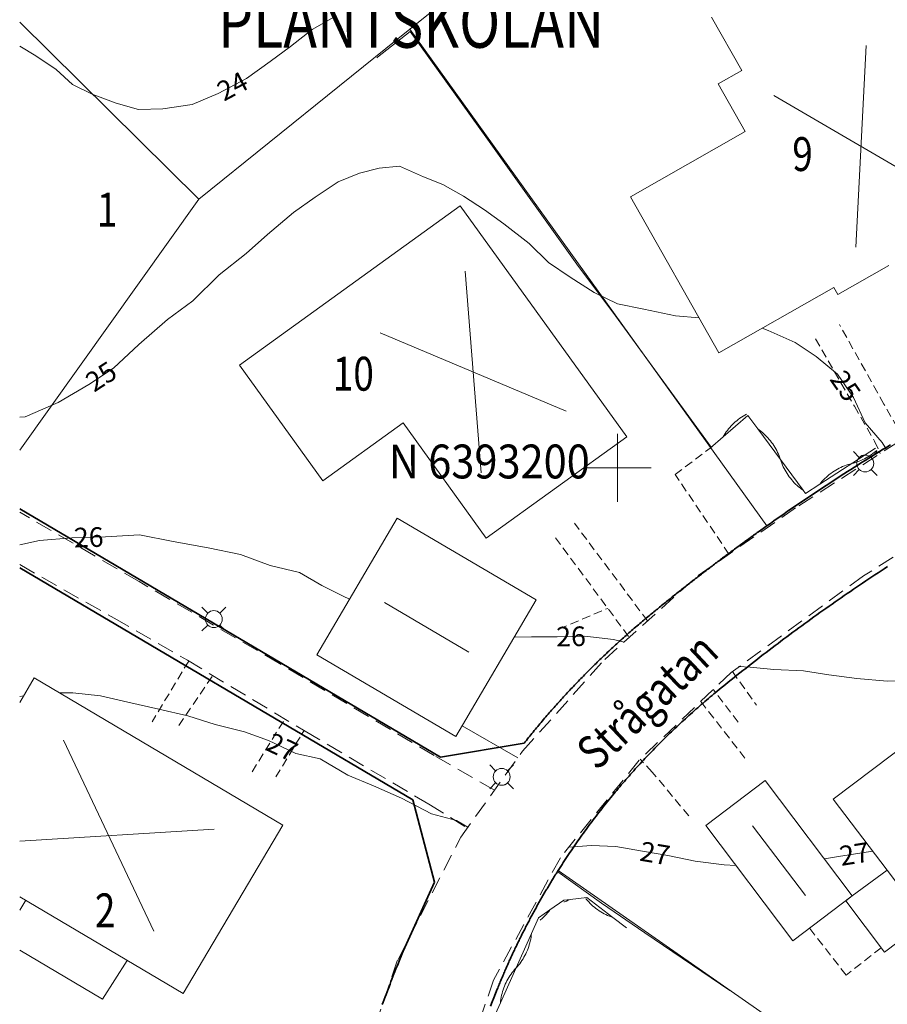
# Model space of a CAD drawing. Units: metres. Extents: x 148765 to 151392, y 6392050 to 6393351.
# Drawn here: x 148765 to 148816, y 6393168 to 6393226 of the extents above; entities that cross this region are included whole.
import ezdxf
from ezdxf.enums import TextEntityAlignment as Align

# ---------------------------------------------------------------- set-up
doc = ezdxf.new("R2010")
doc.units = ezdxf.units.M
for name, pattern in [('BORDER', [0]), ('DASHED', [0.75, 0.5, -0.25]), ('DASHEDX2', [1.5, 1, -0.5]), ('testautocad', [0])]:
    doc.linetypes.add(name, pattern=pattern)
for name, color, linetype, lineweight in [('BL_T_KOORDINATER', 51, 'Continuous', 9), ('LM_fastighetspunkt', 51, 'BORDER', 15), ('LM_trakttext', 51, 'BORDER', 9), ('PK_byggnad_heldragen_bostad', 54, 'Continuous', 20), ('PK_byggnad_huskryss', 54, 'Continuous', 20), ('PK_byggnad_streckad_bostad', 54, 'DASHED', 20), ('PK_hojdkurva_1m', 135, 'BORDER', 5), ('PK_planlinje_hack', 82, 'HEDGE', 9), ('PK_planlinje_stodmur', 82, 'DASHEDX3', 9), ('PK_planlinje_vagkant', 82, 'DASHED', 9), ('PK_punkt_belysningsstolpe', 20, 'BORDER', 9), ('PK_vag_kantstod', 20, 'DASHEDX2', 9), ('TOPO_ms_gatunamn', 51, 'testautocad', 0), ('VY_LM_fastighetsgrans', 214, 'Continuous', 20), ('VY_LM_kvarterstraktgrans', 212, 'Continuous', 35), ('VY_PK_byggnad_enbostadshus_OV', 152, 'Continuous', 20), ('VY_PK_byggnad_garage_OV', 152, 'Continuous', 20), ('VY_PK_byggnad_utbyggnad_OV', 152, 'Continuous', 20)]:
    doc.layers.add(name, color=color, linetype=linetype, lineweight=lineweight)
doc.styles.add('RomanS', font='romans.shx', dxfattribs={"width": 0.8, "height": 1.25})
doc.styles.get("Standard").update_dxf_attribs({"font": 'iso.shx'})
doc.linetypes.add('DASHEDX3', pattern='A,2,["|",Standard,S=-0.5,R=0,X=0,Y=0],2', length=4)
doc.linetypes.add('HEDGE', pattern='A,2,["~",Standard,S=3,R=0,X=0,Y=-1.5],4', length=6)

msp = doc.modelspace()

# ---------------------------------------------------------------- linework, layer by layer
at = {"layer": 'BL_T_KOORDINATER', "color": 252}
for p, q in [((148800, 6393198), (148800, 6393202)), ((148798, 6393200), (148802, 6393200))]:
    msp.add_line(p, q, dxfattribs=at)
at = {"layer": 'PK_byggnad_heldragen_bostad', "color": 252}
for points, elevation in [([(148764.694, 6393173.888), (148765.055, 6393174.472)], 27.69), ([(148769.592, 6393168.635), (148764.694, 6393171.534)], 27.776), ([(148771.043, 6393170.925), (148769.592, 6393168.635)], 27.563)]:
    msp.add_lwpolyline(points, dxfattribs=dict(at, elevation=elevation))
at = {"layer": 'PK_byggnad_huskryss', "color": 252}
for points in [[(148814.684, 6393224.936), (148814.076, 6393213.021)], [(148809.228, 6393221.986), (148819.532, 6393215.972)], [(148791.007, 6393211.606), (148791.943, 6393199.712)], [(148785.977, 6393207.976), (148796.972, 6393203.343)], [(148791.214, 6393189.126), (148786.235, 6393192.053)], [(148767.286, 6393183.935), (148772.61, 6393172.642)], [(148764.694, 6393177.97), (148776.179, 6393178.666)], [(148811.098, 6393174.756), (148807.982, 6393178.877)]]:
    msp.add_lwpolyline(points, dxfattribs=at)
at = {"layer": 'PK_byggnad_streckad_bostad', "color": 252}
for points, elevation in [([(148813.51, 6393170.058), (148811.342, 6393172.835)], 29.865), ([(148815.582, 6393171.675), (148813.51, 6393170.058)], 29.906)]:
    msp.add_lwpolyline(points, dxfattribs=dict(at, elevation=elevation))
at = {"layer": 'PK_hojdkurva_1m', "color": 252}
for points, elevation in [([(148764.694, 6393224.884), (148765.65, 6393224.325), (148766.85, 6393223.515), (148767.81, 6393222.63), (148768.98, 6393222.06), (148770.39, 6393221.52), (148771.71, 6393221.145), (148773.15, 6393221.19), (148774.89, 6393221.445), (148776.42, 6393222.09), (148778.1, 6393222.975), (148779.48, 6393223.98), (148780.68, 6393224.88), (148781.97, 6393225.87), (148783.38, 6393226.68)], 24), ([(148764.694, 6393202.983), (148765.02, 6393203.01), (148766.97, 6393203.865), (148768.77, 6393204.915), (148770.24, 6393205.875), (148771.74, 6393207.285), (148773.42, 6393208.755), (148774.92, 6393209.865), (148776.48, 6393211.395), (148778.07, 6393212.655), (148779.33, 6393213.78), (148780.86, 6393215.07), (148782.15, 6393215.985), (148783.5, 6393216.885), (148784.76, 6393217.395), (148785.93, 6393217.695), (148787.13, 6393217.815), (148788.54, 6393217.185), (148789.68, 6393216.72), (148790.91, 6393216.03), (148792.14, 6393215.22), (148793.28, 6393214.41), (148794.78, 6393213.24), (148795.92, 6393212.115), (148797.21, 6393211.26), (148798.62, 6393210.36), (148800, 6393209.685), (148801.56, 6393209.37), (148803.42, 6393208.965), (148804.818, 6393208.863)], 25), ([(148808.551, 6393208.245), (148808.91, 6393208.11), (148810.5, 6393207.405), (148811.73, 6393206.58), (148812.99, 6393205.53), (148813.95, 6393204.15), (148814.64, 6393202.665), (148815.63, 6393201.495), (148815.884, 6393201.091)], 25), ([(148784.178, 6393192.257), (148783.8, 6393192.42), (148782.54, 6393193.065), (148781.22, 6393193.815), (148779.48, 6393194.235), (148777.74, 6393194.88), (148775.82, 6393195.285), (148773.75, 6393195.66), (148771.77, 6393196.05), (148769.76, 6393195.93), (148767.78, 6393195.87), (148765.86, 6393195.72), (148764.694, 6393195.448)], 26), ([(148800.402, 6393189.716), (148799.76, 6393189.87), (148798.08, 6393190.065), (148796.43, 6393190.035), (148794.93, 6393190.02), (148793.903, 6393189.997)], 26), ([(148817.88, 6393187.44), (148815.93, 6393187.41), (148814.13, 6393187.56), (148812.48, 6393187.785), (148810.98, 6393188.01), (148809.24, 6393188.1), (148807.83, 6393188.235), (148807.158, 6393188.271)], 26), ([(148764.694, 6393186.503), (148764.921, 6393186.538)], 27), ([(148767.059, 6393186.72), (148767.84, 6393186.72), (148769.46, 6393186.54), (148771.08, 6393186.165), (148772.91, 6393185.76), (148774.62, 6393185.355), (148776.24, 6393184.845), (148777.98, 6393184.41), (148779.39, 6393183.9), (148781.01, 6393183.135), (148782.45, 6393182.82), (148784.07, 6393181.86), (148785.6, 6393181.23), (148787.25, 6393180.495), (148789.02, 6393179.58), (148790.49, 6393179.175), (148791.167, 6393178.798)], 27), ([(148797.141, 6393177.616), (148798.44, 6393177.705), (148799.91, 6393177.645), (148801.47, 6393177.375), (148802.97, 6393177.12), (148804.59, 6393176.79), (148806.3, 6393176.565), (148806.991, 6393176.537)], 27), ([(148812.222, 6393176.918), (148813.05, 6393177.06), (148814.94, 6393177.36), (148815.062, 6393177.383)], 27)]:
    msp.add_lwpolyline(points, dxfattribs=dict(at, elevation=elevation))
at = {"layer": 'PK_planlinje_hack', "color": 252}
for points in [[(148805.485, 6393201.171), (148806.238, 6393201.829), (148807.691, 6393203.098), (148808.286, 6393202.295), (148810.968, 6393198.681)], [(148806.238, 6393201.829), (148806.297, 6393201.927), (148806.359, 6393202.024), (148806.424, 6393202.118), (148806.492, 6393202.21), (148806.563, 6393202.3), (148806.638, 6393202.387), (148806.715, 6393202.472), (148806.794, 6393202.554), (148806.877, 6393202.634), (148806.962, 6393202.71), (148807.049, 6393202.784), (148807.139, 6393202.855), (148807.232, 6393202.923), (148807.326, 6393202.988), (148807.422, 6393203.05), (148807.521, 6393203.108), (148807.621, 6393203.164), (148807.629, 6393203.168)], [(148808.286, 6393202.295), (148808.38, 6393202.228), (148808.471, 6393202.159), (148808.56, 6393202.086), (148808.646, 6393202.011), (148808.73, 6393201.933), (148808.811, 6393201.852), (148808.889, 6393201.768), (148808.965, 6393201.682), (148809.038, 6393201.594), (148809.107, 6393201.503), (148809.174, 6393201.41), (148809.238, 6393201.315), (148809.298, 6393201.217), (148809.355, 6393201.118), (148809.409, 6393201.017), (148809.46, 6393200.914), (148809.507, 6393200.81), (148809.551, 6393200.704), (148809.591, 6393200.596), (148809.627, 6393200.488), (148809.664, 6393200.379), (148809.704, 6393200.272), (148809.748, 6393200.166), (148809.795, 6393200.062), (148809.845, 6393199.959), (148809.899, 6393199.858), (148809.956, 6393199.758), (148810.017, 6393199.661), (148810.08, 6393199.566), (148810.147, 6393199.473), (148810.217, 6393199.382), (148810.29, 6393199.293), (148810.365, 6393199.207), (148810.444, 6393199.124), (148810.525, 6393199.043), (148810.609, 6393198.965), (148810.695, 6393198.889), (148810.784, 6393198.817), (148810.875, 6393198.747), (148810.968, 6393198.681), (148811.107, 6393198.493), (148811.948, 6393199.035), (148815.236, 6393201.155)], [(148811.948, 6393199.035), (148812.02, 6393199.124), (148812.096, 6393199.21), (148812.174, 6393199.294), (148812.254, 6393199.375), (148812.338, 6393199.454), (148812.424, 6393199.529), (148812.513, 6393199.602), (148812.603, 6393199.672), (148812.696, 6393199.739), (148812.792, 6393199.802), (148812.889, 6393199.863), (148812.988, 6393199.92), (148813.089, 6393199.974), (148813.192, 6393200.025), (148813.297, 6393200.072), (148813.402, 6393200.115), (148813.51, 6393200.156), (148813.618, 6393200.192), (148813.728, 6393200.225), (148813.839, 6393200.255), (148813.95, 6393200.284), (148814.059, 6393200.317), (148814.168, 6393200.353), (148814.275, 6393200.394), (148814.381, 6393200.437), (148814.485, 6393200.484), (148814.588, 6393200.535), (148814.689, 6393200.589), (148814.789, 6393200.646), (148814.886, 6393200.707), (148814.981, 6393200.77), (148815.074, 6393200.837), (148815.165, 6393200.907), (148815.254, 6393200.98), (148815.314, 6393201.033)], [(148800.529, 6393172.846), (148799.736, 6393173.455), (148798.191, 6393174.641), (148797.198, 6393174.523), (148796.828, 6393174.479), (148796.008, 6393173.907), (148795.332, 6393173.435), (148794.924, 6393172.522), (148793.087, 6393168.414), (148792.43, 6393166.945), (148792.137, 6393165.989), (148790.818, 6393161.687), (148789.773, 6393158.279), (148789.482, 6393157.323), (148788.819, 6393155.151)], [(148799.736, 6393173.455), (148799.628, 6393173.493), (148799.521, 6393173.535), (148799.416, 6393173.581), (148799.312, 6393173.63), (148799.21, 6393173.682), (148799.11, 6393173.737), (148799.012, 6393173.796), (148798.916, 6393173.858), (148798.821, 6393173.923), (148798.729, 6393173.992), (148798.64, 6393174.063), (148798.552, 6393174.137), (148798.468, 6393174.214), (148798.385, 6393174.294), (148798.306, 6393174.376), (148798.229, 6393174.461), (148798.155, 6393174.549), (148798.138, 6393174.571)], [(148797.198, 6393174.523), (148797.094, 6393174.475), (148796.989, 6393174.431), (148796.882, 6393174.39), (148796.84, 6393174.375)], [(148796.008, 6393173.907), (148795.939, 6393173.815), (148795.867, 6393173.726), (148795.792, 6393173.64), (148795.714, 6393173.555), (148795.633, 6393173.474), (148795.55, 6393173.395), (148795.464, 6393173.319), (148795.432, 6393173.292)], [(148794.924, 6393172.522), (148794.911, 6393172.408), (148794.896, 6393172.294), (148794.876, 6393172.181), (148794.852, 6393172.069), (148794.825, 6393171.958), (148794.795, 6393171.848), (148794.76, 6393171.738), (148794.722, 6393171.63), (148794.681, 6393171.523), (148794.636, 6393171.418), (148794.587, 6393171.314), (148794.535, 6393171.212), (148794.48, 6393171.112), (148794.422, 6393171.013), (148794.36, 6393170.917), (148794.295, 6393170.822), (148794.227, 6393170.73), (148794.156, 6393170.64), (148794.082, 6393170.553), (148794.005, 6393170.468), (148793.929, 6393170.383), (148793.855, 6393170.295), (148793.784, 6393170.205), (148793.716, 6393170.113), (148793.651, 6393170.018), (148793.589, 6393169.922), (148793.53, 6393169.823), (148793.475, 6393169.723), (148793.423, 6393169.621), (148793.375, 6393169.517), (148793.33, 6393169.412), (148793.288, 6393169.305), (148793.25, 6393169.197), (148793.216, 6393169.088), (148793.185, 6393168.977), (148793.158, 6393168.866), (148793.135, 6393168.754), (148793.115, 6393168.641), (148793.099, 6393168.527), (148793.087, 6393168.414)]]:
    msp.add_lwpolyline(points, dxfattribs=at)
at = {"layer": 'PK_planlinje_stodmur', "color": 252, "flags": 128}
for points, elevation in [([(148785.837, 6393224.247), (148787.76, 6393225.755)], 24.821), ([(148787.76, 6393225.755), (148788.866, 6393224.216)], 25.013), ([(148785.782, 6393224.203), (148785.837, 6393224.247)], 24.815), ([(148788.866, 6393224.216), (148792.328, 6393219.396)], 25.031), ([(148792.328, 6393219.396), (148797.697, 6393211.892)], 25.089), ([(148797.697, 6393211.892), (148799.735, 6393209.184)], 25.043), ([(148799.735, 6393209.184), (148805.533, 6393201.213)], 25.114), ([(148790.832, 6393184.771), (148794.107, 6393182.88)], 26.644), ([(148796.473, 6393176.152), (148799.054, 6393174.311)], 26.958), ([(148799.054, 6393174.311), (148801.61, 6393172.557)], 27.496), ([(148801.61, 6393172.557), (148806.639, 6393169.143)], 27.663)]:
    msp.add_lwpolyline(points, dxfattribs=dict(at, elevation=elevation))
at = {"layer": 'PK_planlinje_vagkant', "color": 252, "flags": 128}
for points, elevation in [([(148815.742, 6393203.762), (148813.112, 6393208.462)], 25.028), ([(148811.707, 6393207.621), (148813.993, 6393203.635)], 25.155), ([(148813.993, 6393203.635), (148815.175, 6393201.581)], 25.114), ([(148816.892, 6393201.72), (148815.742, 6393203.762)], 24.911), ([(148815.175, 6393201.581), (148815.525, 6393200.844)], 25.018), ([(148803.406, 6393199.61), (148805.485, 6393201.171)], 25.494), ([(148806.587, 6393194.905), (148803.406, 6393199.61)], 25.652), ([(148801.78, 6393190.962), (148797.463, 6393196.729)], 26.052), ([(148796.337, 6393195.878), (148800.699, 6393189.992)], 25.271), ([(148796.54, 6393190.473), (148799.43, 6393191.704)], 26.143), ([(148774.677, 6393188.596), (148772.514, 6393185.008)], 26.879), ([(148806.789, 6393187.979), (148808.217, 6393185.989)], 25.925), ([(148774.086, 6393184.785), (148776.101, 6393187.738)], 27.056), ([(148807.137, 6393184.98), (148805.659, 6393186.918)], 26.022), ([(148804.917, 6393186.211), (148807.684, 6393182.668)], 26.042), ([(148778.426, 6393182.056), (148780.355, 6393185.176)], 27.122), ([(148779.826, 6393181.757), (148781.488, 6393184.493)], 27.147), ([(148802.06, 6393182.045), (148801.339, 6393182.797)], 26.356), ([(148804.211, 6393179.454), (148802.06, 6393182.045)], 26.367)]:
    msp.add_lwpolyline(points, dxfattribs=dict(at, elevation=elevation))
at = {"layer": 'PK_punkt_belysningsstolpe', "color": 252}
for points, elevation in [([(148814.278, 6393200.611), (148813.932, 6393200.957)], 25.018), ([(148814.986, 6393200.611), (148815.332, 6393200.957)], 25.018), ([(148814.278, 6393199.903), (148813.932, 6393199.557)], 25.018), ([(148814.986, 6393199.903), (148815.332, 6393199.557)], 25.018), ([(148775.807, 6393191.426), (148775.461, 6393191.772)], 26.803), ([(148776.515, 6393191.426), (148776.861, 6393191.772)], 26.803), ([(148775.807, 6393190.718), (148775.461, 6393190.372)], 26.803), ([(148776.515, 6393190.718), (148776.861, 6393190.372)], 26.803), ([(148792.807, 6393182.115), (148792.461, 6393182.461)], 26.843), ([(148793.515, 6393182.115), (148793.861, 6393182.461)], 26.843), ([(148792.807, 6393181.407), (148792.461, 6393181.061)], 26.843), ([(148793.515, 6393181.407), (148793.861, 6393181.061)], 26.843)]:
    msp.add_lwpolyline(points, dxfattribs=dict(at, elevation=elevation))
for points, elevation in [([(148814.633, 6393200.757, 0.198912), (148814.279, 6393200.611)], 25.018), ([(148814.133, 6393200.257, 0.198912), (148814.279, 6393199.903)], 25.018), ([(148815.133, 6393200.257, 0.198912), (148814.986, 6393200.611)], 25.018), ([(148814.633, 6393199.757, 0.198912), (148814.986, 6393199.903)], 25.018), ([(148776.161, 6393191.572, 0.198912), (148775.807, 6393191.426)], 26.803), ([(148776.661, 6393191.072, 0.198912), (148776.514, 6393191.426)], 26.803), ([(148775.661, 6393191.072, 0.198912), (148775.807, 6393190.718)], 26.803), ([(148776.161, 6393190.572, 0.198912), (148776.514, 6393190.718)], 26.803), ([(148793.161, 6393182.261, 0.198912), (148792.808, 6393182.115)], 26.843), ([(148793.661, 6393181.761, 0.198912), (148793.515, 6393182.115)], 26.843), ([(148792.661, 6393181.761, 0.198912), (148792.808, 6393181.407)], 26.843), ([(148793.161, 6393181.261, 0.198912), (148793.515, 6393181.407)], 26.843)]:
    msp.add_lwpolyline(points, format="xyb", dxfattribs=dict(at, elevation=elevation))
for centre in [(148814.633, 6393200.257, 25.018), (148776.161, 6393191.072, 26.803), (148793.161, 6393181.761, 26.843)]:
    msp.add_circle(centre, 0.5, dxfattribs=at)
at = {"layer": 'PK_vag_kantstod', "color": 252, "flags": 128}
for points, elevation in [([(148810.707, 6393197.759), (148816.929, 6393201.744)], 25.317), ([(148771.749, 6393193.283), (148764.694, 6393197.384)], 26.742), ([(148804.769, 6393193.646), (148810.707, 6393197.759)], 25.758), ([(148820.108, 6393197.103), (148814.53, 6393193.625)], 24.86), ([(148764.694, 6393194.285), (148770.273, 6393191.123)], 25.946), ([(148780.04, 6393188.455), (148771.749, 6393193.283)], 26.924), ([(148799.246, 6393188.688), (148804.769, 6393193.646)], 26.174), ([(148814.53, 6393193.625), (148806.716, 6393187.926)], 25.332), ([(148770.273, 6393191.123), (148774.599, 6393188.644)], 26.782), ([(148774.599, 6393188.644), (148781.561, 6393184.449)], 26.924), ([(148794.389, 6393183.273), (148799.246, 6393188.688)], 26.701), ([(148789.166, 6393183.029), (148780.04, 6393188.455)], 26.965), ([(148806.716, 6393187.926), (148801.279, 6393182.74)], 25.996), ([(148781.561, 6393184.449), (148788.867, 6393180.144)], 27.056), ([(148790.743, 6393178.202), (148794.389, 6393183.273)], 26.995), ([(148792.732, 6393180.968), (148789.166, 6393183.029)], 26.833), ([(148801.279, 6393182.74), (148796.634, 6393176.989)], 26.392), ([(148788.867, 6393180.144), (148791.132, 6393178.744)], 27.026), ([(148787, 6393170.91), (148790.743, 6393178.202)], 27.568), ([(148796.634, 6393176.989), (148792.674, 6393169.759)], 26.889), ([(148784.749, 6393164.268), (148787, 6393170.91)], 28.141), ([(148792.674, 6393169.759), (148789.433, 6393160.145)], 27.381)]:
    msp.add_lwpolyline(points, dxfattribs=dict(at, elevation=elevation))
at = {"layer": 'VY_LM_fastighetsgrans', "color": 252}
for points in [[(148790.048, 6393227.764), (148787.729, 6393225.897)], [(148775.276, 6393215.855), (148764.694, 6393226.307)], [(148787.729, 6393225.897), (148775.276, 6393215.855)], [(148808.828, 6393196.58), (148787.729, 6393225.897)], [(148764.694, 6393201.052), (148775.276, 6393215.855)], [(148824.818, 6393156.494), (148796.499, 6393176.236)]]:
    msp.add_lwpolyline(points, dxfattribs=at)
at = {"layer": 'VY_LM_kvarterstraktgrans', "color": 252}
for points in [[(148808.828, 6393196.58), (148809.031, 6393196.724), (148809.235, 6393196.867), (148809.439, 6393197.01), (148809.644, 6393197.152), (148809.848, 6393197.294), (148810.053, 6393197.436), (148810.258, 6393197.577), (148810.464, 6393197.718), (148810.67, 6393197.858), (148810.876, 6393197.998), (148811.082, 6393198.138), (148811.289, 6393198.277), (148811.496, 6393198.415), (148811.703, 6393198.554), (148811.911, 6393198.691), (148812.119, 6393198.829), (148812.327, 6393198.966), (148812.535, 6393199.102), (148812.744, 6393199.238), (148812.953, 6393199.374), (148813.162, 6393199.509), (148813.372, 6393199.643), (148813.582, 6393199.778), (148813.792, 6393199.912), (148814.002, 6393200.045), (148814.213, 6393200.178), (148814.424, 6393200.311), (148814.635, 6393200.443), (148814.846, 6393200.574), (148815.058, 6393200.706), (148815.27, 6393200.836), (148815.482, 6393200.967), (148815.695, 6393201.097), (148815.908, 6393201.226), (148816.121, 6393201.355)], [(148764.694, 6393197.582), (148789.55, 6393182.927)], [(148801.884, 6393191.281), (148801.951, 6393191.336), (148802.019, 6393191.392), (148802.087, 6393191.447), (148802.154, 6393191.503), (148802.222, 6393191.558), (148802.29, 6393191.613), (148802.357, 6393191.668), (148802.425, 6393191.723), (148802.493, 6393191.779), (148802.561, 6393191.834), (148802.629, 6393191.889), (148802.697, 6393191.944), (148802.765, 6393191.998), (148802.833, 6393192.053), (148802.901, 6393192.108), (148802.969, 6393192.163), (148803.037, 6393192.217), (148803.105, 6393192.272), (148803.173, 6393192.327), (148803.241, 6393192.381), (148803.31, 6393192.436), (148803.378, 6393192.49), (148803.446, 6393192.545), (148803.515, 6393192.599), (148803.583, 6393192.653), (148803.652, 6393192.707), (148803.72, 6393192.762), (148803.789, 6393192.816), (148803.858, 6393192.87), (148803.926, 6393192.924), (148803.995, 6393192.978), (148804.064, 6393193.032), (148804.132, 6393193.086), (148804.201, 6393193.139), (148804.27, 6393193.193), (148804.339, 6393193.247), (148804.408, 6393193.301), (148804.477, 6393193.354), (148804.546, 6393193.408), (148804.615, 6393193.461), (148804.684, 6393193.515), (148804.753, 6393193.568), (148804.822, 6393193.622), (148804.892, 6393193.675), (148804.961, 6393193.728), (148805.03, 6393193.782), (148805.099, 6393193.835), (148805.169, 6393193.888), (148805.238, 6393193.941), (148805.308, 6393193.994), (148805.377, 6393194.047), (148805.447, 6393194.1), (148805.516, 6393194.153), (148805.586, 6393194.206), (148805.655, 6393194.258), (148805.725, 6393194.311), (148805.795, 6393194.364), (148805.864, 6393194.416), (148805.934, 6393194.469), (148806.004, 6393194.521), (148806.074, 6393194.574), (148806.144, 6393194.626), (148806.214, 6393194.679), (148806.284, 6393194.731), (148806.354, 6393194.783), (148806.424, 6393194.836), (148806.494, 6393194.888), (148806.564, 6393194.94), (148806.634, 6393194.992), (148806.704, 6393195.044), (148806.775, 6393195.096), (148806.845, 6393195.148), (148806.915, 6393195.2), (148806.986, 6393195.251), (148807.056, 6393195.303), (148807.126, 6393195.355), (148807.197, 6393195.406), (148807.267, 6393195.458), (148807.338, 6393195.51), (148807.408, 6393195.561), (148807.479, 6393195.613), (148807.55, 6393195.664), (148807.62, 6393195.715), (148807.691, 6393195.767), (148807.762, 6393195.818), (148807.833, 6393195.869), (148807.904, 6393195.92), (148807.975, 6393195.971), (148808.045, 6393196.022), (148808.116, 6393196.073), (148808.187, 6393196.124), (148808.258, 6393196.175), (148808.329, 6393196.226), (148808.401, 6393196.276), (148808.472, 6393196.327), (148808.543, 6393196.378), (148808.614, 6393196.428), (148808.685, 6393196.479), (148808.757, 6393196.53), (148808.828, 6393196.58)], [(148787.912, 6393180.404), (148764.694, 6393194.1)], [(148805.697, 6393186.652), (148805.866, 6393186.791), (148806.036, 6393186.93), (148806.206, 6393187.068), (148806.376, 6393187.207), (148806.547, 6393187.344), (148806.717, 6393187.482), (148806.888, 6393187.619), (148807.06, 6393187.756), (148807.231, 6393187.892), (148807.403, 6393188.029), (148807.575, 6393188.164), (148807.747, 6393188.3), (148807.92, 6393188.435), (148808.093, 6393188.57), (148808.266, 6393188.705), (148808.439, 6393188.839), (148808.613, 6393188.973), (148808.786, 6393189.106), (148808.96, 6393189.239), (148809.135, 6393189.372), (148809.309, 6393189.505), (148809.484, 6393189.637), (148809.659, 6393189.769), (148809.835, 6393189.9), (148810.01, 6393190.031), (148810.186, 6393190.162), (148810.362, 6393190.293), (148810.539, 6393190.423), (148810.715, 6393190.553), (148810.892, 6393190.682), (148811.069, 6393190.811), (148811.247, 6393190.94), (148811.424, 6393191.069), (148811.602, 6393191.197), (148811.78, 6393191.325), (148811.959, 6393191.452), (148812.137, 6393191.579), (148812.316, 6393191.706), (148812.495, 6393191.832), (148812.675, 6393191.958), (148812.854, 6393192.084), (148813.034, 6393192.209), (148813.214, 6393192.334), (148813.394, 6393192.459), (148813.575, 6393192.583), (148813.756, 6393192.707), (148813.937, 6393192.831), (148814.118, 6393192.954), (148814.299, 6393193.077), (148814.481, 6393193.2), (148814.663, 6393193.322), (148814.845, 6393193.444), (148815.027, 6393193.566), (148815.21, 6393193.687), (148815.393, 6393193.808), (148815.576, 6393193.928), (148815.759, 6393194.048), (148815.943, 6393194.168)], [(148794.487, 6393183.747), (148794.553, 6393183.83), (148794.619, 6393183.913), (148794.685, 6393183.995), (148794.751, 6393184.077), (148794.818, 6393184.16), (148794.884, 6393184.242), (148794.951, 6393184.324), (148795.018, 6393184.406), (148795.086, 6393184.487), (148795.153, 6393184.569), (148795.22, 6393184.65), (148795.288, 6393184.732), (148795.356, 6393184.813), (148795.424, 6393184.894), (148795.492, 6393184.974), (148795.561, 6393185.055), (148795.629, 6393185.136), (148795.698, 6393185.216), (148795.767, 6393185.296), (148795.836, 6393185.376), (148795.905, 6393185.456), (148795.975, 6393185.536), (148796.044, 6393185.616), (148796.114, 6393185.695), (148796.184, 6393185.775), (148796.254, 6393185.854), (148796.324, 6393185.933), (148796.395, 6393186.012), (148796.465, 6393186.091), (148796.536, 6393186.169), (148796.607, 6393186.248), (148796.678, 6393186.326), (148796.749, 6393186.404), (148796.821, 6393186.482), (148796.892, 6393186.56), (148796.964, 6393186.638), (148797.036, 6393186.716), (148797.108, 6393186.793), (148797.18, 6393186.87), (148797.253, 6393186.947), (148797.325, 6393187.024), (148797.398, 6393187.101), (148797.471, 6393187.178), (148797.544, 6393187.254), (148797.617, 6393187.331), (148797.691, 6393187.407), (148797.764, 6393187.483), (148797.838, 6393187.559), (148797.912, 6393187.634), (148797.986, 6393187.71), (148798.06, 6393187.785), (148798.134, 6393187.861), (148798.209, 6393187.936), (148798.284, 6393188.011), (148798.358, 6393188.085), (148798.433, 6393188.16), (148798.509, 6393188.234), (148798.584, 6393188.309), (148798.659, 6393188.383), (148798.735, 6393188.457), (148798.811, 6393188.531), (148798.887, 6393188.604), (148798.963, 6393188.678), (148799.039, 6393188.751), (148799.115, 6393188.824), (148799.192, 6393188.897), (148799.269, 6393188.97), (148799.345, 6393189.043), (148799.422, 6393189.115), (148799.5, 6393189.188), (148799.577, 6393189.26), (148799.654, 6393189.332), (148799.732, 6393189.404), (148799.81, 6393189.476), (148799.888, 6393189.547), (148799.966, 6393189.618), (148800.044, 6393189.69), (148800.122, 6393189.761), (148800.201, 6393189.832), (148800.28, 6393189.902), (148800.358, 6393189.973), (148800.437, 6393190.043), (148800.517, 6393190.113), (148800.596, 6393190.183), (148800.675, 6393190.253), (148800.755, 6393190.323), (148800.834, 6393190.393), (148800.914, 6393190.462), (148800.994, 6393190.531), (148801.074, 6393190.6), (148801.155, 6393190.669), (148801.235, 6393190.738), (148801.316, 6393190.806), (148801.397, 6393190.875), (148801.477, 6393190.943), (148801.558, 6393191.011), (148801.64, 6393191.079), (148801.721, 6393191.146), (148801.802, 6393191.214), (148801.884, 6393191.281)], [(148796.499, 6393176.236), (148796.574, 6393176.354), (148796.649, 6393176.471), (148796.725, 6393176.589), (148796.801, 6393176.706), (148796.877, 6393176.822), (148796.954, 6393176.939), (148797.031, 6393177.055), (148797.108, 6393177.171), (148797.186, 6393177.287), (148797.264, 6393177.403), (148797.343, 6393177.518), (148797.422, 6393177.633), (148797.501, 6393177.748), (148797.581, 6393177.863), (148797.661, 6393177.977), (148797.741, 6393178.091), (148797.822, 6393178.205), (148797.903, 6393178.318), (148797.985, 6393178.432), (148798.066, 6393178.545), (148798.149, 6393178.657), (148798.231, 6393178.77), (148798.314, 6393178.882), (148798.397, 6393178.994), (148798.481, 6393179.106), (148798.565, 6393179.217), (148798.649, 6393179.328), (148798.734, 6393179.439), (148798.819, 6393179.55), (148798.904, 6393179.66), (148798.99, 6393179.771), (148799.076, 6393179.88), (148799.162, 6393179.99), (148799.249, 6393180.099), (148799.336, 6393180.208), (148799.424, 6393180.317), (148799.512, 6393180.425), (148799.6, 6393180.534), (148799.688, 6393180.642), (148799.777, 6393180.749), (148799.866, 6393180.856), (148799.956, 6393180.964), (148800.046, 6393181.07), (148800.136, 6393181.177), (148800.226, 6393181.283), (148800.317, 6393181.389), (148800.408, 6393181.494), (148800.5, 6393181.6), (148800.592, 6393181.705), (148800.684, 6393181.81), (148800.777, 6393181.914), (148800.869, 6393182.018), (148800.963, 6393182.122), (148801.056, 6393182.226), (148801.15, 6393182.329), (148801.244, 6393182.432), (148801.339, 6393182.535), (148801.433, 6393182.637), (148801.529, 6393182.739), (148801.624, 6393182.841), (148801.72, 6393182.942), (148801.816, 6393183.043), (148801.912, 6393183.144), (148802.009, 6393183.245), (148802.106, 6393183.345), (148802.204, 6393183.445), (148802.301, 6393183.545), (148802.399, 6393183.644), (148802.498, 6393183.743), (148802.596, 6393183.842), (148802.695, 6393183.94), (148802.795, 6393184.038), (148802.894, 6393184.136), (148802.994, 6393184.233), (148803.094, 6393184.33), (148803.195, 6393184.427), (148803.296, 6393184.524), (148803.397, 6393184.62), (148803.498, 6393184.716), (148803.6, 6393184.811), (148803.702, 6393184.906), (148803.804, 6393185.001), (148803.907, 6393185.096), (148804.01, 6393185.19), (148804.113, 6393185.284), (148804.217, 6393185.377), (148804.321, 6393185.47), (148804.425, 6393185.563), (148804.529, 6393185.656), (148804.634, 6393185.748), (148804.739, 6393185.84), (148804.844, 6393185.932), (148804.95, 6393186.023), (148805.056, 6393186.114), (148805.162, 6393186.204), (148805.268, 6393186.294), (148805.375, 6393186.384), (148805.482, 6393186.474), (148805.589, 6393186.563), (148805.697, 6393186.652)], [(148789.549, 6393182.927), (148794.487, 6393183.747)], [(148789.202, 6393175.541), (148787.912, 6393180.404)], [(148792.898, 6393169.222), (148792.928, 6393169.295), (148792.957, 6393169.368), (148792.987, 6393169.441), (148793.017, 6393169.514), (148793.048, 6393169.587), (148793.078, 6393169.66), (148793.108, 6393169.733), (148793.139, 6393169.806), (148793.17, 6393169.879), (148793.201, 6393169.951), (148793.232, 6393170.024), (148793.263, 6393170.096), (148793.294, 6393170.169), (148793.325, 6393170.241), (148793.357, 6393170.314), (148793.388, 6393170.386), (148793.42, 6393170.458), (148793.452, 6393170.531), (148793.484, 6393170.603), (148793.516, 6393170.675), (148793.548, 6393170.747), (148793.581, 6393170.819), (148793.613, 6393170.891), (148793.646, 6393170.963), (148793.679, 6393171.035), (148793.712, 6393171.106), (148793.745, 6393171.178), (148793.778, 6393171.25), (148793.811, 6393171.321), (148793.845, 6393171.393), (148793.878, 6393171.464), (148793.912, 6393171.536), (148793.946, 6393171.607), (148793.98, 6393171.678), (148794.014, 6393171.749), (148794.048, 6393171.821), (148794.083, 6393171.892), (148794.117, 6393171.963), (148794.152, 6393172.034), (148794.186, 6393172.105), (148794.221, 6393172.175), (148794.256, 6393172.246), (148794.291, 6393172.317), (148794.326, 6393172.388), (148794.362, 6393172.458), (148794.397, 6393172.529), (148794.433, 6393172.599), (148794.469, 6393172.669), (148794.505, 6393172.74), (148794.541, 6393172.81), (148794.577, 6393172.88), (148794.613, 6393172.95), (148794.649, 6393173.02), (148794.686, 6393173.091), (148794.722, 6393173.16), (148794.759, 6393173.23), (148794.796, 6393173.3), (148794.833, 6393173.37), (148794.87, 6393173.44), (148794.907, 6393173.509), (148794.945, 6393173.579), (148794.982, 6393173.648), (148795.02, 6393173.718), (148795.058, 6393173.787), (148795.096, 6393173.856), (148795.134, 6393173.925), (148795.172, 6393173.995), (148795.21, 6393174.064), (148795.248, 6393174.133), (148795.287, 6393174.201), (148795.325, 6393174.27), (148795.364, 6393174.339), (148795.403, 6393174.408), (148795.442, 6393174.477), (148795.481, 6393174.545), (148795.52, 6393174.614), (148795.56, 6393174.682), (148795.599, 6393174.75), (148795.639, 6393174.819), (148795.679, 6393174.887), (148795.719, 6393174.955), (148795.759, 6393175.023), (148795.799, 6393175.091), (148795.839, 6393175.159), (148795.879, 6393175.227), (148795.92, 6393175.295), (148795.96, 6393175.362), (148796.001, 6393175.43), (148796.042, 6393175.498), (148796.083, 6393175.565), (148796.124, 6393175.633), (148796.165, 6393175.7), (148796.206, 6393175.767), (148796.248, 6393175.834), (148796.289, 6393175.902), (148796.331, 6393175.969), (148796.373, 6393176.036), (148796.415, 6393176.102), (148796.457, 6393176.169), (148796.499, 6393176.236)], [(148787.341, 6393171.479), (148789.202, 6393175.541)], [(148786.107, 6393168.318), (148786.164, 6393168.47), (148786.221, 6393168.621), (148786.278, 6393168.772), (148786.335, 6393168.923), (148786.393, 6393169.074), (148786.451, 6393169.225), (148786.509, 6393169.375), (148786.567, 6393169.526), (148786.625, 6393169.677), (148786.684, 6393169.827), (148786.743, 6393169.978), (148786.802, 6393170.128), (148786.861, 6393170.279), (148786.92, 6393170.429), (148786.98, 6393170.579), (148787.039, 6393170.729), (148787.099, 6393170.88), (148787.16, 6393171.03), (148787.22, 6393171.179), (148787.28, 6393171.329), (148787.341, 6393171.479)], [(148792.499, 6393168.226), (148792.598, 6393168.476), (148792.697, 6393168.725), (148792.797, 6393168.973), (148792.898, 6393169.222)]]:
    msp.add_lwpolyline(points, dxfattribs=at)
at = {"layer": 'VY_PK_byggnad_enbostadshus_OV', "color": 252}
for points, elevation in [([(148807.346, 6393223.452), (148805.558, 6393226.599)], 26.995), ([(148807.346, 6393223.452), (148805.958, 6393222.663)], 29.519), ([(148805.958, 6393222.663), (148807.552, 6393219.858)], 29.536), ([(148807.552, 6393219.858), (148800.762, 6393216.001)], 29.495), ([(148800.762, 6393216.001), (148805.993, 6393206.79)], 27.898), ([(148790.702, 6393215.473), (148777.676, 6393206.069)], 28.167), ([(148800.545, 6393201.836), (148790.702, 6393215.473)], 28.182), ([(148813.02, 6393210.231), (148816.031, 6393211.942)], 29.576), ([(148805.993, 6393206.79), (148812.784, 6393210.647)], 28.055), ([(148812.784, 6393210.647), (148813.02, 6393210.231)], 29.46), ([(148777.676, 6393206.069), (148782.607, 6393199.236)], 28.151), ([(148782.607, 6393199.236), (148787.337, 6393202.65)], 28.233), ([(148787.337, 6393202.65), (148792.247, 6393195.846)], 28.162), ([(148792.247, 6393195.846), (148800.545, 6393201.836)], 28.258), ([(148765.556, 6393187.606), (148764.694, 6393186.151)], 30.464), ([(148780.23, 6393178.913), (148765.556, 6393187.606)], 30.479), ([(148819.713, 6393185.706), (148812.749, 6393180.452)], 32.259), ([(148812.749, 6393180.452), (148815.921, 6393176.247)], 32.269), ([(148774.341, 6393168.971), (148780.23, 6393178.913)], 30.479), ([(148815.921, 6393176.247), (148818.193, 6393173.236)], 31.527), ([(148764.694, 6393174.686), (148774.341, 6393168.971)], 30.479)]:
    msp.add_lwpolyline(points, dxfattribs=dict(at, elevation=elevation))
at = {"layer": 'VY_PK_byggnad_garage_OV', "color": 252}
for points, elevation in [([(148782.246, 6393188.97), (148786.986, 6393197.037)], 28.826), ([(148786.986, 6393197.037), (148795.203, 6393192.209)], 28.821), ([(148795.203, 6393192.209), (148790.463, 6393184.142)], 28.821), ([(148790.463, 6393184.142), (148782.246, 6393188.97)], 28.821), ([(148805.212, 6393178.888), (148808.724, 6393181.544)], 29.155), ([(148808.724, 6393181.544), (148813.868, 6393174.744)], 29.191), ([(148810.355, 6393172.088), (148805.212, 6393178.888)], 31.65), ([(148813.868, 6393174.744), (148810.355, 6393172.088)], 31.65)]:
    msp.add_lwpolyline(points, dxfattribs=dict(at, elevation=elevation))
at = {"layer": 'VY_PK_byggnad_utbyggnad_OV', "color": 252}
for points, elevation in [([(148813.868, 6393174.744), (148815.921, 6393176.247)], 31.65), ([(148813.868, 6393174.744), (148813.481, 6393174.451)], 31.65), ([(148813.868, 6393174.744), (148813.885, 6393174.72)], 31.65), ([(148813.481, 6393174.451), (148815.78, 6393171.411)], 31.153), ([(148815.78, 6393171.411), (148818.193, 6393173.236)], 30.154)]:
    msp.add_lwpolyline(points, dxfattribs=dict(at, elevation=elevation))

# ---------------------------------------------------------------- texts
at = {"layer": 'BL_T_KOORDINATER', "color": 252, "width": 0.9}
msp.add_text('N 6393200', height=2, dxfattribs=at).set_placement((148786.5, 6393199.375))
at = {"layer": 'LM_fastighetspunkt', "color": 252, "style": 'RomanS', "width": 0.8}
for s, p in [('9', (148810.931, 6393218.521)), ('1', (148769.861, 6393215.24)), ('10', (148784.401, 6393205.555)), ('2', (148769.741, 6393173.879))]:
    msp.add_text(s, height=2, rotation=360, dxfattribs=at).set_placement(p, align=Align.MIDDLE_CENTER)
at = {"layer": 'LM_trakttext', "color": 252, "style": 'RomanS', "width": 0.8}
msp.add_text('PLANTSKOLAN ', height=3, rotation=360, dxfattribs=at).set_placement((148788.179, 6393226.299), align=Align.MIDDLE_CENTER)
at = {"layer": 'PK_hojdkurva_1m', "color": 252, "style": 'RomanS'}
for s, rotation, p in [('24', 27.77934, (148777.26, 6393222.532, 36)), ('25', 33.14711, (148769.505, 6393205.395, 37.5)), ('25', 304.8245, (148813.47, 6393204.84, 37.5)), ('26', 1.73576, (148768.77, 6393195.9, 39)), ('26', 1.04167, (148797.255, 6393190.05, 39)), ('27', 334.72261, (148780.2, 6393183.517, 40.5)), ('27', 350.35212, (148802.22, 6393177.247, 40.5)), ('27', 9.01923, (148813.995, 6393177.21, 40.5))]:
    msp.add_text(s, height=1.1589, rotation=rotation, dxfattribs=at).set_placement(p, align=Align.MIDDLE_CENTER)
at = {"layer": 'TOPO_ms_gatunamn', "color": 252, "style": 'RomanS', "width": 0.8}
msp.add_text('Strågatan', height=2, rotation=43.23952, dxfattribs=at).set_placement((148801.756, 6393186.242), align=Align.MIDDLE_CENTER)

doc.saveas('drawing.dxf')
